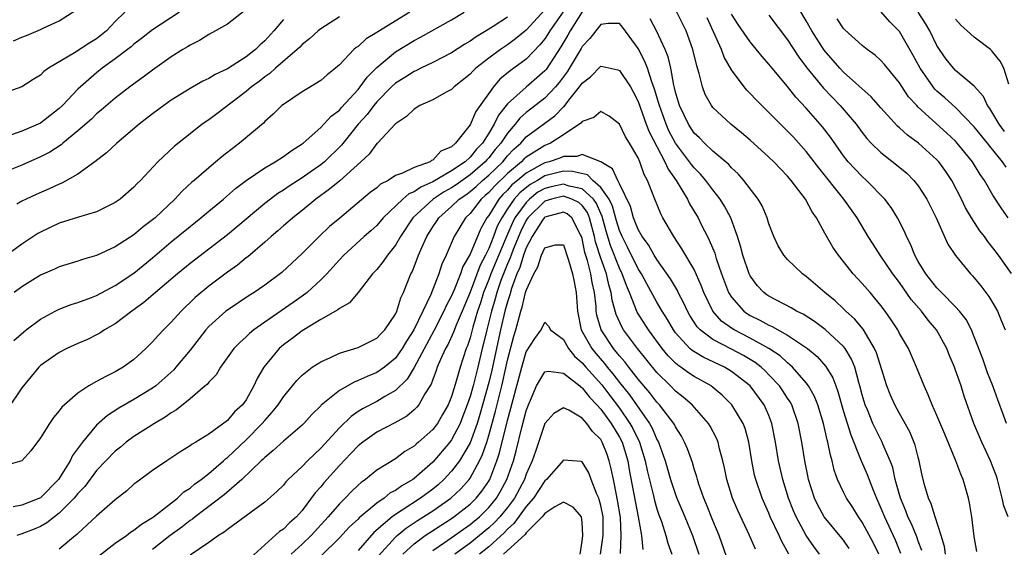
# Model space of a CAD drawing. Units: inches. Extents: x 2610000 to 2613000, y 1533000 to 1536000.
# Drawn here: x 2610687 to 2610792, y 1533284 to 1533340 of the extents above; entities that cross this region are included whole.
import ezdxf

# ---------------------------------------------------------------- set-up
doc = ezdxf.new("R2010")
doc.units = ezdxf.units.IN
doc.header["$MEASUREMENT"] = 0
doc.layers.add('LD26101533_2ft', color=133, linetype='Continuous')

msp = doc.modelspace()

# ---------------------------------------------------------------- linework, layer by layer
at = {"layer": 'LD26101533_2ft'}
for points, elevation in [([(2610745.8, 1533342.2), (2610743.54, 1533339), (2610743.34, 1533338.66), (2610743, 1533338.16), (2610742.48, 1533337.52), (2610741, 1533335.99), (2610739.69, 1533335), (2610739.28, 1533334.72), (2610738.18, 1533333.82), (2610737.49, 1533333), (2610735.62, 1533330.38), (2610735, 1533328.94), (2610733.45, 1533327), (2610733, 1533326.6), (2610731.88, 1533326.12), (2610731, 1533325.16), (2610730.88, 1533325.12), (2610730.73, 1533325), (2610729, 1533324.38), (2610727.76, 1533323.76), (2610727, 1533323.51), (2610726.21, 1533323), (2610725.41, 1533322.59), (2610725, 1533322.22), (2610724.31, 1533321.69), (2610721.03, 1533318.97), (2610719.95, 1533318.05), (2610718.85, 1533317), (2610717, 1533315.19), (2610714.85, 1533313.15), (2610713, 1533311.78), (2610711.87, 1533311), (2610711.33, 1533310.67), (2610709, 1533309.13), (2610708.83, 1533309), (2610707, 1533307.35), (2610706.68, 1533307), (2610705, 1533304.82), (2610703.5, 1533303), (2610703.26, 1533302.74), (2610701.33, 1533301), (2610701, 1533300.76), (2610699, 1533299.54), (2610697.38, 1533298.62), (2610696.16, 1533297.84), (2610695, 1533296.79), (2610693.5, 1533295), (2610692.43, 1533293.57), (2610692.17, 1533293), (2610690.91, 1533291), (2610689, 1533289.04), (2610687, 1533288.25), (2610686.06, 1533288.06)], 7902), ([(2610792.98, 1533313.02), (2610791.6, 1533315), (2610791, 1533315.8), (2610790.46, 1533316.46), (2610790.08, 1533317), (2610789.61, 1533317.61), (2610788.69, 1533319), (2610788.07, 1533320.07), (2610787.63, 1533321), (2610786.59, 1533323), (2610785.95, 1533323.95), (2610785.2, 1533325), (2610785, 1533325.21), (2610783.01, 1533327), (2610781.84, 1533327.84), (2610781, 1533328.62), (2610780.79, 1533328.79), (2610779, 1533330.76), (2610777.96, 1533331.96), (2610775, 1533334.57), (2610774.59, 1533335), (2610772.93, 1533336.93), (2610771.61, 1533339), (2610771, 1533340.07), (2610769.62, 1533342.38)], 7910), ([(2610711, 1533341.28), (2610709, 1533339.72), (2610707.72, 1533339), (2610707, 1533338.62), (2610706.03, 1533337.97), (2610705, 1533337.48), (2610704.72, 1533337.28), (2610704.24, 1533337), (2610703, 1533336.22), (2610701, 1533334.81), (2610699.97, 1533334.03), (2610698.54, 1533333), (2610697, 1533331.81), (2610695.5, 1533330.5), (2610695, 1533330.11), (2610694.44, 1533329.56), (2610693, 1533328.32), (2610691.39, 1533327), (2610691.19, 1533326.81), (2610689.99, 1533326.01), (2610689, 1533325.51), (2610687, 1533324.64), (2610682.85, 1533323)], 7916), ([(2610743, 1533341.24), (2610741, 1533339.08), (2610739.86, 1533338.14), (2610739, 1533337.51), (2610738.24, 1533337), (2610737, 1533336.08), (2610735.61, 1533335), (2610735.3, 1533334.7), (2610735, 1533334.36), (2610733.29, 1533333), (2610733, 1533332.72), (2610732.45, 1533332.45), (2610731, 1533331.63), (2610729.61, 1533331), (2610729, 1533330.63), (2610728.18, 1533329.83), (2610727, 1533329.06), (2610725.08, 1533327), (2610725, 1533326.94), (2610724.18, 1533325.82), (2610723.31, 1533325), (2610721.03, 1533322.97), (2610719.95, 1533322.05), (2610718.46, 1533321), (2610717, 1533319.78), (2610716.02, 1533319), (2610715.48, 1533318.52), (2610715, 1533318.13), (2610714.41, 1533317.59), (2610713.69, 1533317), (2610713, 1533316.38), (2610711.18, 1533314.82), (2610711, 1533314.7), (2610710.07, 1533313.93), (2610709, 1533313.17), (2610707, 1533311.67), (2610705.54, 1533310.46), (2610705, 1533309.92), (2610704.52, 1533309.48), (2610704.05, 1533309), (2610703, 1533307.83), (2610702.17, 1533307), (2610701.6, 1533306.4), (2610701, 1533305.72), (2610700.26, 1533305), (2610699, 1533303.83), (2610697.85, 1533303), (2610697, 1533302.5), (2610695.97, 1533302.03), (2610695, 1533301.47), (2610694.16, 1533301), (2610693, 1533300.24), (2610691.26, 1533298.74), (2610691, 1533298.35), (2610690.38, 1533297.62), (2610689.95, 1533297), (2610689, 1533295.45), (2610687.94, 1533294.06), (2610687, 1533292.98), (2610685, 1533292.43)], 7904), ([(2610698.01, 1533341), (2610697, 1533340.01), (2610696.05, 1533339), (2610695, 1533338.16), (2610694.27, 1533337.73), (2610692.64, 1533336.64), (2610689.86, 1533335), (2610689.36, 1533334.64), (2610689, 1533334.26), (2610688.21, 1533333.79), (2610687, 1533333), (2610685, 1533332.31)], 7920), ([(2610703.89, 1533341), (2610701, 1533339.12), (2610699.82, 1533338.18), (2610699, 1533337.59), (2610698.69, 1533337.31), (2610698.3, 1533337), (2610697, 1533336), (2610695.61, 1533335), (2610695, 1533334.51), (2610693.26, 1533333), (2610693, 1533332.75), (2610691.34, 1533331), (2610691, 1533330.68), (2610689, 1533329.13), (2610688.74, 1533329), (2610687, 1533328.26), (2610685.88, 1533327.88)], 7918), ([(2610686.08, 1533337.92), (2610687, 1533338.31), (2610687.49, 1533338.51), (2610689, 1533339.14), (2610689.29, 1533339.29), (2610691, 1533340.08), (2610692.77, 1533341.23)], 7922), ([(2610686.12, 1533305.88), (2610687.2, 1533306.8), (2610687.46, 1533307), (2610689, 1533308.16), (2610690.56, 1533309), (2610691, 1533309.22), (2610692.29, 1533309.71), (2610693, 1533309.92), (2610694.46, 1533310.46), (2610695, 1533310.68), (2610697, 1533311.75), (2610699, 1533313.09), (2610701, 1533314.73), (2610703, 1533316.42), (2610705, 1533318.08), (2610706.17, 1533319), (2610707, 1533319.7), (2610708.6, 1533321), (2610709.88, 1533322.12), (2610711.01, 1533322.99), (2610713, 1533324.36), (2610714.13, 1533325), (2610715, 1533325.57), (2610715.82, 1533326.18), (2610717, 1533326.91), (2610717.12, 1533327), (2610719, 1533328.65), (2610720.12, 1533329.88), (2610721, 1533330.53), (2610721.21, 1533330.79), (2610723, 1533332.72), (2610723.23, 1533333), (2610723.96, 1533334.04), (2610725, 1533335.09), (2610727, 1533336.77), (2610729, 1533337.98), (2610729.68, 1533338.32), (2610733, 1533340.17), (2610734.37, 1533341)], 7908), ([(2610728.53, 1533341), (2610725.1, 1533338.9), (2610725, 1533338.82), (2610723.85, 1533338.15), (2610723, 1533337.34), (2610722.79, 1533337.21), (2610722.56, 1533337), (2610721, 1533335.35), (2610720.59, 1533335), (2610719.7, 1533334.3), (2610719, 1533333.7), (2610717.89, 1533333), (2610717, 1533332.47), (2610715, 1533331.12), (2610714.85, 1533331), (2610713.91, 1533330.09), (2610713, 1533329.29), (2610712.86, 1533329.14), (2610710.31, 1533327), (2610708.45, 1533325.55), (2610707, 1533324.34), (2610705.45, 1533323), (2610705.2, 1533322.8), (2610704.15, 1533321.85), (2610703.38, 1533321), (2610701.26, 1533319), (2610701, 1533318.78), (2610699.98, 1533318.02), (2610699, 1533317.19), (2610697, 1533315.88), (2610695, 1533314.96), (2610693.48, 1533314.52), (2610693, 1533314.35), (2610691, 1533313.74), (2610690.5, 1533313.5), (2610689, 1533312.85), (2610687, 1533311.6), (2610686.17, 1533311)], 7910), ([(2610747, 1533341.05), (2610745.73, 1533339), (2610745.47, 1533338.53), (2610744.71, 1533337.29), (2610743.13, 1533334.87), (2610743, 1533334.72), (2610741, 1533332.98), (2610739, 1533331.2), (2610738.03, 1533329.97), (2610737.57, 1533329), (2610737, 1533328.06), (2610736.32, 1533327), (2610735.67, 1533326.33), (2610735, 1533325.49), (2610734.47, 1533325), (2610733, 1533324.01), (2610731, 1533322.83), (2610729.71, 1533322.29), (2610729, 1533321.77), (2610728.44, 1533321.56), (2610727.8, 1533321), (2610725.69, 1533319), (2610725, 1533318.19), (2610724.38, 1533317.62), (2610723.66, 1533317), (2610721.48, 1533315), (2610721, 1533314.49), (2610720.3, 1533313.7), (2610719.65, 1533313), (2610719, 1533312.35), (2610717.54, 1533311), (2610717, 1533310.6), (2610716.06, 1533309.94), (2610713, 1533307.83), (2610711.82, 1533307), (2610711.37, 1533306.63), (2610711, 1533306.26), (2610710.33, 1533305.67), (2610709.7, 1533305), (2610708.26, 1533303), (2610707.79, 1533302.21), (2610707, 1533301.4), (2610706.83, 1533301.17), (2610706.64, 1533301), (2610705, 1533299.62), (2610703.55, 1533298.45), (2610703, 1533298.14), (2610702.34, 1533297.66), (2610701.18, 1533297), (2610699, 1533295.61), (2610698.18, 1533295), (2610697.54, 1533294.46), (2610697, 1533294.04), (2610695, 1533291.94), (2610693.74, 1533290.26), (2610693, 1533289.5), (2610692.6, 1533289), (2610691, 1533287.39), (2610690.48, 1533287), (2610689.66, 1533286.34), (2610689, 1533285.98), (2610688.31, 1533285.69), (2610687, 1533285.17), (2610686.45, 1533285)], 7900), ([(2610789.28, 1533283.28), (2610789, 1533284.9), (2610788.73, 1533287), (2610788.49, 1533288.49), (2610788.39, 1533289), (2610787.82, 1533291), (2610787.55, 1533291.55), (2610787.03, 1533293), (2610785.83, 1533295.83), (2610785, 1533297.84), (2610784.47, 1533299), (2610784.07, 1533300.07), (2610783.62, 1533301), (2610782.82, 1533303), (2610781.95, 1533305), (2610781, 1533306.63), (2610780.81, 1533307), (2610780.09, 1533308.09), (2610779.45, 1533309), (2610779, 1533309.6), (2610777.83, 1533311), (2610777, 1533311.97), (2610776.04, 1533313), (2610775, 1533314.32), (2610774.44, 1533315), (2610773.86, 1533315.86), (2610773.12, 1533317.12), (2610773, 1533317.36), (2610772.09, 1533319), (2610771.63, 1533319.63), (2610770.91, 1533321), (2610769.39, 1533323), (2610769, 1533323.45), (2610768.23, 1533324.23), (2610767.52, 1533325), (2610767, 1533325.5), (2610765, 1533327.31), (2610764.08, 1533328.08), (2610762.91, 1533329), (2610761, 1533330.79), (2610760.84, 1533331), (2610760.19, 1533332.19), (2610759.88, 1533333), (2610759.55, 1533334.45), (2610759.27, 1533335.27), (2610758.87, 1533337), (2610758.13, 1533339), (2610757.15, 1533341)], 7902), ([(2610792.41, 1533324.41), (2610792.03, 1533325), (2610790.65, 1533326.65), (2610790.4, 1533327), (2610789.77, 1533327.77), (2610789, 1533328.75), (2610787, 1533330.79), (2610785.84, 1533331.84), (2610785, 1533332.55), (2610784.77, 1533332.77), (2610784.58, 1533333), (2610783.2, 1533335), (2610782.43, 1533336.43), (2610781, 1533338.92), (2610779.97, 1533339.97), (2610779, 1533341.06)], 7914), ([(2610792.24, 1533328.24), (2610791.68, 1533329), (2610791, 1533330.17), (2610790.68, 1533330.68), (2610790.41, 1533331), (2610789.97, 1533331.97), (2610789, 1533333.07), (2610787, 1533334.77), (2610786.77, 1533335), (2610785.99, 1533335.99), (2610785.28, 1533337), (2610785, 1533337.43), (2610784.24, 1533339), (2610783.79, 1533339.79), (2610783, 1533341)], 7916), ([(2610721, 1533340.52), (2610719, 1533339.22), (2610718.73, 1533339), (2610717.83, 1533338.17), (2610717, 1533337.53), (2610716.75, 1533337.25), (2610716.48, 1533337), (2610714.16, 1533335), (2610713.55, 1533334.45), (2610713, 1533334.08), (2610712.4, 1533333.6), (2610711.57, 1533333), (2610711, 1533332.51), (2610707.88, 1533330.12), (2610707, 1533329.47), (2610706.32, 1533329), (2610705, 1533327.98), (2610703.34, 1533326.66), (2610701.57, 1533325), (2610699.69, 1533323), (2610699.34, 1533322.66), (2610699, 1533322.29), (2610697.53, 1533321), (2610697, 1533320.62), (2610696.28, 1533320.28), (2610695, 1533319.64), (2610693.06, 1533319.06), (2610691, 1533318.41), (2610689, 1533317.47), (2610688.7, 1533317.3), (2610687, 1533316.18), (2610685.37, 1533315)], 7912), ([(2610739, 1533340.48), (2610737.48, 1533339.48), (2610736.72, 1533339), (2610735.64, 1533338.36), (2610735, 1533337.91), (2610734.42, 1533337.58), (2610733, 1533336.66), (2610731, 1533335.6), (2610729.73, 1533335), (2610729.25, 1533334.75), (2610729, 1533334.65), (2610728, 1533334), (2610727, 1533333.39), (2610726.59, 1533333), (2610725, 1533331.39), (2610724.68, 1533331), (2610723.96, 1533330.04), (2610723.02, 1533329), (2610721.24, 1533326.76), (2610719.42, 1533325), (2610719, 1533324.66), (2610717.88, 1533323.88), (2610717, 1533323.27), (2610715.61, 1533322.39), (2610715, 1533321.95), (2610714.41, 1533321.59), (2610713.62, 1533321), (2610713, 1533320.52), (2610709, 1533317.19), (2610705, 1533314.11), (2610703.65, 1533313), (2610701.3, 1533311), (2610700.07, 1533309.93), (2610698.78, 1533309), (2610697, 1533307.66), (2610695.84, 1533307), (2610695.34, 1533306.66), (2610695, 1533306.48), (2610694.01, 1533305.99), (2610693, 1533305.55), (2610691.8, 1533305), (2610691, 1533304.59), (2610689, 1533303.18), (2610688.82, 1533303), (2610687.98, 1533302.02), (2610687, 1533300.79), (2610685.47, 1533298.53)], 7906), ([(2610715, 1533340.23), (2610713.98, 1533339), (2610713, 1533337.94), (2610712.5, 1533337.5), (2610712, 1533337), (2610711, 1533336.22), (2610709, 1533334.93), (2610707.68, 1533334.32), (2610707, 1533333.9), (2610706.38, 1533333.62), (2610705, 1533332.83), (2610703, 1533331.57), (2610702.19, 1533331), (2610701, 1533330.11), (2610699.56, 1533329), (2610697.15, 1533327), (2610696.04, 1533325.96), (2610694.8, 1533325), (2610693, 1533323.67), (2610691.29, 1533322.71), (2610691, 1533322.6), (2610689.92, 1533322.08), (2610688.51, 1533321.49), (2610687.45, 1533321), (2610687, 1533320.78), (2610686.47, 1533320.47)], 7914), ([(2610785.92, 1533283), (2610785.81, 1533283.81), (2610785.46, 1533285), (2610784.8, 1533287), (2610784.39, 1533288.39), (2610784.08, 1533289), (2610783.69, 1533290.31), (2610783.42, 1533291.42), (2610783.11, 1533293), (2610783, 1533293.38), (2610782.68, 1533294.68), (2610782.1, 1533296.1), (2610781, 1533298.04), (2610780.48, 1533299), (2610780.03, 1533300.03), (2610779.64, 1533301), (2610778.53, 1533304.53), (2610778.32, 1533305), (2610777.08, 1533307.08), (2610776.17, 1533308.17), (2610775.25, 1533309), (2610775, 1533309.26), (2610774.1, 1533310.1), (2610773, 1533311), (2610771, 1533312.71), (2610770.59, 1533313), (2610769, 1533314.55), (2610768.61, 1533315), (2610768, 1533316), (2610767.52, 1533317), (2610767, 1533318.35), (2610766.8, 1533319), (2610766.28, 1533320.28), (2610765.86, 1533321), (2610764.33, 1533323), (2610763.71, 1533323.71), (2610763, 1533324.36), (2610762.71, 1533324.71), (2610761, 1533326.14), (2610760.09, 1533327), (2610759.56, 1533327.56), (2610759, 1533328.07), (2610758.38, 1533329), (2610757.42, 1533331), (2610757, 1533332.44), (2610756.9, 1533332.9), (2610756.82, 1533333.18), (2610756.49, 1533335), (2610756.22, 1533336.22), (2610755.89, 1533337), (2610754.96, 1533339), (2610754.29, 1533340.29)], 7900), ([(2610792.62, 1533287), (2610792.16, 1533288.16), (2610791.98, 1533289), (2610791.47, 1533291), (2610791.36, 1533291.36), (2610791, 1533292.34), (2610790.74, 1533293), (2610789.81, 1533295), (2610788.96, 1533297), (2610787.92, 1533299.92), (2610787.58, 1533301), (2610787, 1533302.69), (2610786.89, 1533303), (2610786.32, 1533304.32), (2610786.05, 1533305), (2610784.95, 1533307), (2610784.05, 1533308.05), (2610783.34, 1533309), (2610782.25, 1533310.25), (2610781, 1533312.07), (2610780.29, 1533313), (2610778.91, 1533315), (2610778.16, 1533316.16), (2610777.63, 1533317), (2610776.45, 1533319), (2610775.04, 1533321), (2610772.34, 1533324.34), (2610771, 1533326.11), (2610769.62, 1533327.62), (2610769, 1533328.27), (2610768.23, 1533329), (2610767, 1533330.27), (2610766.23, 1533331), (2610765.62, 1533331.62), (2610765, 1533332.31), (2610764.65, 1533332.65), (2610764.37, 1533333), (2610763, 1533334.83), (2610762.2, 1533336.2), (2610761.91, 1533337), (2610760.38, 1533340.38)], 7904), ([(2610792.44, 1533297), (2610792.12, 1533297.88), (2610791.51, 1533299.51), (2610790.98, 1533301), (2610790.42, 1533302.42), (2610789.9, 1533303.9), (2610789, 1533306.26), (2610788.7, 1533307), (2610788.12, 1533308.12), (2610787.42, 1533309), (2610787, 1533309.46), (2610785.47, 1533311), (2610785.25, 1533311.25), (2610785, 1533311.49), (2610783.8, 1533313), (2610783, 1533314.33), (2610782.62, 1533315), (2610782.17, 1533316.17), (2610781.73, 1533317), (2610781.53, 1533317.53), (2610780.78, 1533319), (2610780.1, 1533320.1), (2610779.43, 1533321), (2610777.46, 1533323), (2610777, 1533323.41), (2610776.22, 1533324.22), (2610775.5, 1533325), (2610775, 1533325.63), (2610773.61, 1533327.61), (2610772.74, 1533328.74), (2610771, 1533330.73), (2610769.89, 1533331.89), (2610769, 1533333.04), (2610767.35, 1533335), (2610767, 1533335.45), (2610766.27, 1533336.27), (2610765, 1533337.82), (2610763.7, 1533339.7), (2610763, 1533340.8)], 7906), ([(2610767, 1533340.68), (2610769, 1533338.03), (2610770.2, 1533336.2), (2610771.05, 1533335.05), (2610772.86, 1533332.86), (2610774.65, 1533331), (2610776.34, 1533329), (2610777, 1533328.11), (2610777.5, 1533327.5), (2610777.96, 1533327), (2610779, 1533325.99), (2610780.68, 1533324.68), (2610781.76, 1533323.76), (2610782.53, 1533323), (2610783, 1533322.42), (2610783.92, 1533321), (2610784.9, 1533319), (2610786.18, 1533316.18), (2610787, 1533314.96), (2610788.59, 1533313), (2610788.8, 1533312.8), (2610789, 1533312.57), (2610789.7, 1533311.7), (2610790.22, 1533311), (2610790.57, 1533310.57), (2610791, 1533309.86), (2610791.48, 1533309), (2610791.93, 1533307.93), (2610792.29, 1533307)], 7908), ([(2610792.63, 1533319), (2610791.96, 1533319.96), (2610791, 1533321.42), (2610790.09, 1533323), (2610789.63, 1533323.63), (2610788.81, 1533325), (2610787.18, 1533327), (2610787, 1533327.19), (2610786.07, 1533328.07), (2610783, 1533330.85), (2610782.86, 1533331), (2610781.96, 1533331.96), (2610781.16, 1533333.16), (2610781, 1533333.43), (2610779.7, 1533335), (2610779.39, 1533335.39), (2610779, 1533335.84), (2610778.39, 1533336.39), (2610777.54, 1533337), (2610777, 1533337.44), (2610775.13, 1533339.13), (2610775, 1533339.27), (2610774.3, 1533340.3)], 7912), ([(2610792.71, 1533333.29), (2610792.15, 1533335), (2610791.76, 1533335.76), (2610791, 1533336.74), (2610790.88, 1533336.88), (2610790.73, 1533337), (2610789, 1533338.31), (2610788.24, 1533339), (2610787.58, 1533339.58), (2610787, 1533340.25)], 7918), ([(2610783.38, 1533283.38), (2610783, 1533284.38), (2610782.85, 1533284.85), (2610782.26, 1533286.26), (2610781.89, 1533287), (2610781.65, 1533287.65), (2610781.08, 1533289), (2610780.54, 1533291), (2610780.27, 1533292.27), (2610779.99, 1533293), (2610779.21, 1533294.79), (2610779.13, 1533295), (2610778.41, 1533296.41), (2610778.14, 1533297), (2610777.55, 1533298.45), (2610777.31, 1533299), (2610777, 1533300.04), (2610776.75, 1533301), (2610776.62, 1533301.38), (2610776.19, 1533303), (2610775.86, 1533303.86), (2610775.16, 1533305), (2610775, 1533305.21), (2610773.04, 1533307.04), (2610771.9, 1533307.9), (2610770.67, 1533308.67), (2610769.96, 1533309), (2610769.37, 1533309.37), (2610767, 1533310.62), (2610766.77, 1533310.77), (2610766.47, 1533311), (2610765.76, 1533311.76), (2610765, 1533312.78), (2610764.89, 1533313), (2610764.2, 1533315), (2610763.96, 1533315.96), (2610763.64, 1533317), (2610762.91, 1533319), (2610762.25, 1533320.25), (2610761.78, 1533321), (2610761, 1533321.99), (2610760.25, 1533323), (2610759.67, 1533323.67), (2610759, 1533324.35), (2610758.71, 1533324.71), (2610758.51, 1533325), (2610757.84, 1533325.84), (2610756.98, 1533327), (2610756.3, 1533328.3), (2610755.99, 1533329), (2610755.27, 1533331), (2610755.22, 1533331.22), (2610754.76, 1533332.76), (2610754.46, 1533333.54), (2610753.99, 1533335), (2610753.73, 1533335.73), (2610753, 1533337.11), (2610751.36, 1533339.36), (2610751, 1533339.79), (2610749.8, 1533339.8), (2610749, 1533339.69), (2610748.45, 1533339), (2610747.83, 1533338.17), (2610747, 1533337.32), (2610746.89, 1533337.11), (2610745.38, 1533334.62), (2610744.54, 1533333.46), (2610744.15, 1533333), (2610743, 1533331.79), (2610741, 1533330.26), (2610740.33, 1533329.67), (2610739.82, 1533329), (2610739, 1533328.07), (2610738.3, 1533327), (2610737.7, 1533326.3), (2610737, 1533325.42), (2610736.79, 1533325.21), (2610736.63, 1533325), (2610735, 1533323.59), (2610733.49, 1533322.51), (2610733, 1533322.19), (2610732.23, 1533321.77), (2610731.05, 1533321), (2610728.86, 1533319), (2610727.53, 1533317), (2610727, 1533316.08), (2610726.14, 1533315), (2610725.69, 1533314.31), (2610725, 1533313.47), (2610724.55, 1533313), (2610723, 1533311.02), (2610722.09, 1533309.91), (2610721, 1533309.29), (2610720.85, 1533309.15), (2610719, 1533308.1), (2610717, 1533306.91), (2610715.93, 1533306.07), (2610715, 1533305.39), (2610714.55, 1533305), (2610712.91, 1533303), (2610712.19, 1533301.81), (2610711.83, 1533301), (2610711, 1533299.52), (2610710.63, 1533299), (2610709.78, 1533298.22), (2610709, 1533297.3), (2610707, 1533295.86), (2610705.64, 1533295), (2610705.23, 1533294.77), (2610705, 1533294.59), (2610704.01, 1533293.99), (2610702.52, 1533293), (2610701, 1533291.96), (2610699.29, 1533290.71), (2610699, 1533290.48), (2610698.22, 1533289.78), (2610697, 1533288.82), (2610695, 1533287.06), (2610693, 1533285.23), (2610692.89, 1533285.11), (2610692.73, 1533285), (2610691, 1533283.53)], 7898), ([(2610695.2, 1533282.8), (2610697, 1533284.17), (2610698.19, 1533285), (2610698.64, 1533285.36), (2610699, 1533285.57), (2610699.79, 1533286.21), (2610701, 1533286.92), (2610701.1, 1533287), (2610703.65, 1533289), (2610704.33, 1533289.67), (2610705, 1533290.08), (2610705.49, 1533290.51), (2610706.18, 1533291), (2610707, 1533291.64), (2610708.59, 1533293), (2610708.8, 1533293.2), (2610709, 1533293.34), (2610711, 1533295.25), (2610712.74, 1533297), (2610713, 1533297.32), (2610713.81, 1533298.19), (2610714.44, 1533299), (2610715, 1533299.84), (2610715.97, 1533301), (2610716.43, 1533301.57), (2610717, 1533302.15), (2610718.1, 1533303), (2610719, 1533303.6), (2610720.04, 1533304.04), (2610721, 1533304.51), (2610723, 1533305.11), (2610725, 1533306.1), (2610725.43, 1533306.57), (2610725.87, 1533307), (2610727, 1533308.69), (2610727.14, 1533309), (2610727.57, 1533310.43), (2610727.85, 1533311), (2610728.65, 1533313), (2610728.78, 1533313.22), (2610729, 1533313.75), (2610729.48, 1533315), (2610729.83, 1533315.83), (2610730.36, 1533317), (2610731, 1533318.02), (2610731.4, 1533318.6), (2610731.64, 1533319), (2610733, 1533320.2), (2610733.82, 1533321), (2610734.53, 1533321.47), (2610735, 1533321.82), (2610735.64, 1533322.36), (2610736.34, 1533323), (2610737, 1533323.57), (2610738.49, 1533325), (2610739, 1533325.62), (2610739.67, 1533326.33), (2610740.42, 1533327), (2610741, 1533327.66), (2610743, 1533329.14), (2610744.08, 1533329.92), (2610745, 1533330.86), (2610745.08, 1533330.92), (2610745.59, 1533331.59), (2610746.72, 1533333), (2610746.84, 1533333.16), (2610747, 1533333.42), (2610747.9, 1533334.1), (2610749, 1533335.22), (2610749.2, 1533335.2), (2610750.83, 1533334.83), (2610751, 1533334.77), (2610752.18, 1533333), (2610752.48, 1533332.48), (2610753, 1533331.46), (2610753.87, 1533329), (2610754.18, 1533328.18), (2610755.87, 1533325), (2610756.21, 1533324.21), (2610757.07, 1533323), (2610758.27, 1533321), (2610758.5, 1533320.5), (2610759.41, 1533319), (2610759.8, 1533318.2), (2610760.42, 1533317), (2610760.62, 1533316.62), (2610761.2, 1533315.2), (2610761.36, 1533314.64), (2610761.94, 1533313), (2610762.69, 1533311), (2610763, 1533310.49), (2610764.31, 1533309), (2610764.71, 1533308.71), (2610765, 1533308.54), (2610766.04, 1533308.04), (2610767, 1533307.51), (2610767.36, 1533307.36), (2610769, 1533306.45), (2610771.14, 1533305), (2610772.16, 1533304.16), (2610773.1, 1533303.1), (2610773.86, 1533301.86), (2610774.17, 1533301), (2610774.4, 1533300.4), (2610775, 1533298.28), (2610775.76, 1533295.76), (2610776.82, 1533293.18), (2610776.91, 1533292.91), (2610777.52, 1533291.52), (2610778.16, 1533289.84), (2610778.51, 1533289), (2610778.68, 1533288.68), (2610779, 1533287.93), (2610779.37, 1533287), (2610780.53, 1533284.53), (2610781.11, 1533283.11)], 7896), ([(2610778.77, 1533283), (2610778.19, 1533284.19), (2610777, 1533286.41), (2610776.58, 1533287), (2610775.99, 1533287.99), (2610775.31, 1533289), (2610775, 1533289.63), (2610774.36, 1533291), (2610774, 1533292), (2610773.78, 1533293), (2610773.59, 1533293.59), (2610773.31, 1533295), (2610773.24, 1533295.24), (2610772.85, 1533297), (2610772.24, 1533299), (2610771.89, 1533299.89), (2610771.24, 1533301), (2610771, 1533301.32), (2610769.53, 1533303), (2610769.26, 1533303.26), (2610769, 1533303.46), (2610768.21, 1533304.21), (2610767, 1533305.01), (2610765, 1533306.12), (2610763.28, 1533307), (2610763.1, 1533307.1), (2610761.94, 1533307.94), (2610760.99, 1533308.99), (2610760.02, 1533311), (2610759.75, 1533311.75), (2610759, 1533313.45), (2610757.69, 1533315.69), (2610756.81, 1533317), (2610755.64, 1533319), (2610755.41, 1533319.41), (2610754.77, 1533321), (2610754.01, 1533323), (2610753.64, 1533323.64), (2610753.19, 1533325), (2610753, 1533325.42), (2610752.07, 1533327), (2610751.65, 1533327.65), (2610751, 1533329), (2610749.88, 1533329.88), (2610749, 1533330.39), (2610748.26, 1533329.74), (2610747, 1533329.32), (2610746.86, 1533329.14), (2610745, 1533327.88), (2610743.6, 1533327), (2610743.19, 1533326.81), (2610743, 1533326.75), (2610741, 1533325.49), (2610740.74, 1533325.26), (2610740.5, 1533325), (2610739, 1533323.74), (2610737.61, 1533322.39), (2610737, 1533321.72), (2610736.63, 1533321.37), (2610736.18, 1533321), (2610735, 1533319.46), (2610734.52, 1533319), (2610733.3, 1533317), (2610732.43, 1533315), (2610731.97, 1533314.03), (2610731.64, 1533313), (2610730.78, 1533310.78), (2610729.94, 1533309), (2610728.96, 1533307), (2610728.19, 1533305.81), (2610727.73, 1533305), (2610727, 1533303.96), (2610725.82, 1533303), (2610725, 1533302.43), (2610723.97, 1533302.03), (2610723, 1533301.57), (2610722.58, 1533301.42), (2610721, 1533300.52), (2610719.06, 1533298.94), (2610719, 1533298.86), (2610718.05, 1533297.95), (2610717.2, 1533297), (2610717, 1533296.8), (2610715, 1533295.08), (2610713.92, 1533294.08), (2610713, 1533293.36), (2610712.83, 1533293.17), (2610712.63, 1533293), (2610710.56, 1533291), (2610708.65, 1533289.35), (2610705.54, 1533287), (2610705.25, 1533286.75), (2610705, 1533286.6), (2610704.11, 1533285.89), (2610702.89, 1533285), (2610701, 1533283.51)], 7894), ([(2610775.61, 1533283.61), (2610775, 1533284.49), (2610772.93, 1533287), (2610772.24, 1533288.24), (2610771.87, 1533289), (2610771.24, 1533291), (2610771.2, 1533291.2), (2610770.86, 1533293), (2610770.54, 1533295), (2610770.15, 1533297), (2610769.44, 1533299), (2610769.29, 1533299.29), (2610769, 1533299.7), (2610768.49, 1533300.49), (2610768.13, 1533301), (2610767, 1533302.21), (2610766.61, 1533302.61), (2610766.18, 1533303), (2610765.52, 1533303.52), (2610764.27, 1533304.27), (2610763, 1533304.95), (2610761, 1533305.98), (2610759.64, 1533307), (2610759.33, 1533307.33), (2610758.54, 1533308.54), (2610758.28, 1533309), (2610757.88, 1533309.88), (2610757.29, 1533311), (2610757.2, 1533311.2), (2610756.46, 1533312.46), (2610755, 1533314.54), (2610754.72, 1533315), (2610754.11, 1533316.11), (2610753.44, 1533317), (2610753, 1533317.76), (2610752.5, 1533319), (2610752.19, 1533320.19), (2610751, 1533322.65), (2610750.81, 1533323), (2610750.25, 1533324.25), (2610748.99, 1533324.99), (2610747, 1533325.77), (2610746.44, 1533325.56), (2610745, 1533325.56), (2610744.61, 1533325.39), (2610743.45, 1533325), (2610743, 1533324.89), (2610742.72, 1533324.72), (2610741, 1533323.79), (2610740.08, 1533323), (2610739.48, 1533322.52), (2610739, 1533321.97), (2610738.51, 1533321.49), (2610738.07, 1533321), (2610737, 1533319.26), (2610736.8, 1533319), (2610736.15, 1533317.85), (2610735, 1533315.11), (2610734.22, 1533313.78), (2610733.97, 1533313), (2610733.28, 1533311.28), (2610733, 1533310.63), (2610732.44, 1533309.56), (2610732.2, 1533309), (2610731.1, 1533306.9), (2610729.01, 1533302.99), (2610728.26, 1533301.74), (2610727, 1533300.5), (2610725.87, 1533299.87), (2610725, 1533299.35), (2610723.46, 1533298.54), (2610723, 1533298.26), (2610722.25, 1533297.75), (2610721, 1533296.52), (2610719, 1533294.33), (2610717.6, 1533293), (2610717, 1533292.37), (2610715.53, 1533291), (2610715.27, 1533290.73), (2610715, 1533290.4), (2610714.3, 1533289.7), (2610713, 1533288.55), (2610709, 1533285.63), (2610708.66, 1533285.34), (2610708.06, 1533285), (2610707, 1533284.24), (2610705, 1533282.9)], 7892), ([(2610772.43, 1533283), (2610771.81, 1533283.81), (2610771, 1533285.01), (2610769.91, 1533287), (2610769.63, 1533287.63), (2610769.09, 1533289), (2610768.48, 1533291), (2610768.04, 1533293), (2610767.72, 1533295), (2610767.33, 1533297), (2610767, 1533297.83), (2610766.48, 1533299), (2610764.99, 1533301), (2610763, 1533302.56), (2610762.26, 1533303), (2610760.03, 1533304.03), (2610758.79, 1533304.79), (2610758.55, 1533305), (2610757, 1533306.69), (2610756.77, 1533307), (2610756.13, 1533308.13), (2610755.57, 1533309), (2610755, 1533309.98), (2610753.92, 1533311.92), (2610753.34, 1533313), (2610753, 1533313.54), (2610751.86, 1533315.86), (2610751.27, 1533317), (2610751, 1533317.64), (2610750.69, 1533318.69), (2610750.26, 1533320.26), (2610749.88, 1533321), (2610749, 1533322.25), (2610748.13, 1533323), (2610747.58, 1533323.58), (2610745.97, 1533323.97), (2610745, 1533323.98), (2610743, 1533323.48), (2610742.2, 1533323), (2610741.43, 1533322.57), (2610740.32, 1533321.68), (2610739.72, 1533321), (2610739, 1533319.94), (2610738.38, 1533319), (2610737.91, 1533318.09), (2610737.52, 1533317), (2610737, 1533315.7), (2610736.66, 1533315), (2610736.08, 1533313.92), (2610735, 1533311.05), (2610734.15, 1533309), (2610733.51, 1533307.51), (2610733.23, 1533306.77), (2610732.61, 1533305.39), (2610732.38, 1533305), (2610731.83, 1533303.83), (2610731.48, 1533303), (2610731.36, 1533302.64), (2610731, 1533301.7), (2610730.82, 1533301.18), (2610730.16, 1533300.16), (2610729.51, 1533299), (2610729.28, 1533298.72), (2610729, 1533298.44), (2610728.22, 1533297.78), (2610726.95, 1533297.06), (2610725, 1533296.04), (2610723.52, 1533295), (2610723, 1533294.59), (2610722.24, 1533293.76), (2610721, 1533292.5), (2610719.35, 1533290.65), (2610719, 1533290.22), (2610718.42, 1533289.58), (2610717, 1533287.68), (2610716.4, 1533287), (2610715.65, 1533286.35), (2610715, 1533285.68), (2610714.59, 1533285.41), (2610711.43, 1533282.57)], 7890), ([(2610769.13, 1533283), (2610768.37, 1533284.37), (2610768.1, 1533285), (2610767.15, 1533287), (2610767, 1533287.38), (2610766.28, 1533289), (2610765.59, 1533291), (2610765.47, 1533291.47), (2610765.16, 1533293), (2610764.84, 1533295), (2610764.45, 1533296.45), (2610764.23, 1533297), (2610763.02, 1533299), (2610762.01, 1533300.01), (2610760.92, 1533300.92), (2610760.8, 1533301), (2610759, 1533302), (2610758.4, 1533302.4), (2610757.58, 1533303), (2610757.23, 1533303.23), (2610757, 1533303.44), (2610756.22, 1533304.22), (2610755.58, 1533305), (2610754.12, 1533307), (2610752.91, 1533308.91), (2610752.06, 1533311), (2610751.74, 1533311.74), (2610751.3, 1533313), (2610751, 1533313.62), (2610750.03, 1533316.03), (2610749.57, 1533317.57), (2610749.15, 1533319.15), (2610749, 1533319.44), (2610748.54, 1533320.54), (2610748.2, 1533321), (2610747, 1533322.09), (2610745.6, 1533322.4), (2610745, 1533322.61), (2610743.69, 1533322.31), (2610743, 1533322.13), (2610742.27, 1533321.73), (2610741.36, 1533321), (2610741, 1533320.65), (2610739.79, 1533319), (2610739.53, 1533318.47), (2610739, 1533317.24), (2610738.92, 1533317.08), (2610737.23, 1533313), (2610737, 1533312.38), (2610736.45, 1533311), (2610736.11, 1533309.89), (2610735.8, 1533309), (2610735.3, 1533307.3), (2610735, 1533306.15), (2610734.71, 1533305.29), (2610734.59, 1533305), (2610733.92, 1533303), (2610733.5, 1533301.5), (2610733, 1533299.88), (2610732.65, 1533299), (2610732.06, 1533297.94), (2610731.49, 1533297), (2610731, 1533296.36), (2610729.48, 1533295), (2610729.22, 1533294.78), (2610729, 1533294.56), (2610728.02, 1533293.98), (2610727, 1533293.21), (2610725, 1533291.99), (2610723.79, 1533291), (2610723.32, 1533290.68), (2610723, 1533290.39), (2610722.29, 1533289.71), (2610721.61, 1533289), (2610721, 1533288.4), (2610719.81, 1533287), (2610717.98, 1533285), (2610717, 1533284.06), (2610715.84, 1533283)], 7888), ([(2610765.55, 1533283.55), (2610764.93, 1533285), (2610763.68, 1533287.68), (2610763.11, 1533289), (2610762.49, 1533291), (2610762.25, 1533292.25), (2610762.08, 1533293), (2610761.72, 1533294.28), (2610761.56, 1533295), (2610761.4, 1533295.4), (2610760.71, 1533296.71), (2610760.53, 1533297), (2610758.77, 1533299), (2610757.82, 1533299.82), (2610757, 1533300.46), (2610756.47, 1533301), (2610755, 1533302.44), (2610752.92, 1533305), (2610751.44, 1533307), (2610751.27, 1533307.27), (2610750.64, 1533308.64), (2610750.2, 1533310.2), (2610750.1, 1533311), (2610749.84, 1533311.84), (2610749.59, 1533313), (2610749, 1533314.67), (2610748.44, 1533316.44), (2610748.33, 1533317), (2610747.8, 1533319), (2610747.56, 1533319.56), (2610747, 1533320.32), (2610746.64, 1533320.64), (2610745.91, 1533321), (2610745, 1533321.32), (2610743.72, 1533321), (2610743, 1533320.77), (2610741.18, 1533319), (2610741, 1533318.73), (2610740.42, 1533317.58), (2610739.6, 1533315.6), (2610739.38, 1533315), (2610739.29, 1533314.71), (2610739, 1533314.08), (2610738.56, 1533313), (2610738.3, 1533312.3), (2610737.86, 1533311), (2610737.69, 1533310.31), (2610737.29, 1533309), (2610736.78, 1533307), (2610736.45, 1533305.55), (2610736.3, 1533305), (2610735.82, 1533303), (2610735.31, 1533301), (2610735, 1533299.89), (2610734.7, 1533299), (2610734.23, 1533297.77), (2610733.93, 1533297), (2610733, 1533295.24), (2610732.82, 1533295), (2610731, 1533292.86), (2610729, 1533291.09), (2610728.88, 1533291), (2610727.67, 1533290.33), (2610727, 1533289.83), (2610726.45, 1533289.55), (2610725.78, 1533289), (2610725, 1533288.46), (2610723.12, 1533286.88), (2610723, 1533286.75), (2610722.09, 1533285.91), (2610721, 1533284.75), (2610719, 1533282.78)], 7886), ([(2610763, 1533281.23), (2610761.66, 1533285), (2610761, 1533286.61), (2610760.33, 1533288.33), (2610760.03, 1533289), (2610759.5, 1533290.5), (2610759.34, 1533291), (2610759.28, 1533291.28), (2610759, 1533292.15), (2610758.81, 1533292.81), (2610758.29, 1533294.29), (2610757.97, 1533295), (2610757.63, 1533295.63), (2610757, 1533296.62), (2610756.88, 1533296.88), (2610756.81, 1533297), (2610755.27, 1533299), (2610755, 1533299.28), (2610754.25, 1533300.25), (2610753, 1533301.72), (2610752, 1533303), (2610751.57, 1533303.57), (2610751, 1533304.21), (2610750.66, 1533304.66), (2610750.36, 1533305), (2610749.04, 1533307), (2610748.58, 1533308.58), (2610748.51, 1533309), (2610748.49, 1533309.51), (2610748.31, 1533311), (2610748.07, 1533312.07), (2610747.94, 1533313), (2610747.58, 1533314.42), (2610747.3, 1533315.3), (2610747, 1533316.78), (2610746.93, 1533317), (2610746.82, 1533317.18), (2610745.88, 1533319), (2610745.41, 1533319.41), (2610745, 1533319.61), (2610743, 1533319.08), (2610742.92, 1533319), (2610742.76, 1533318.76), (2610741.63, 1533317), (2610741, 1533315.77), (2610740.71, 1533315), (2610740.31, 1533313.69), (2610739.99, 1533313), (2610739.42, 1533311.42), (2610739.24, 1533310.76), (2610739, 1533310.02), (2610738.73, 1533309), (2610738.26, 1533307), (2610737.32, 1533302.68), (2610737, 1533301.38), (2610736.05, 1533297.95), (2610735.75, 1533297), (2610735, 1533294.93), (2610733.85, 1533293), (2610733, 1533291.88), (2610732.19, 1533291), (2610731.57, 1533290.43), (2610731, 1533289.97), (2610729.68, 1533289), (2610727.71, 1533287.71), (2610727, 1533287.26), (2610726.64, 1533287), (2610724.68, 1533285.32), (2610723, 1533283.4)], 7884), ([(2610725.19, 1533282.81), (2610727, 1533284.82), (2610727.19, 1533285), (2610728.18, 1533285.82), (2610729.38, 1533286.62), (2610731, 1533287.65), (2610732.94, 1533289), (2610734, 1533290), (2610734.91, 1533291), (2610735, 1533291.12), (2610736.02, 1533293), (2610736.34, 1533293.66), (2610736.79, 1533295), (2610737, 1533295.69), (2610737.71, 1533298.29), (2610738.17, 1533300.17), (2610738.39, 1533301), (2610738.51, 1533301.49), (2610739, 1533303.75), (2610739.68, 1533306.32), (2610739.89, 1533307), (2610740.43, 1533309), (2610740.57, 1533309.43), (2610740.94, 1533311), (2610741, 1533311.21), (2610741.81, 1533313), (2610742.25, 1533313.75), (2610742.66, 1533315), (2610743, 1533315.78), (2610744.1, 1533316.1), (2610745, 1533316.11), (2610745.55, 1533314.45), (2610745.97, 1533313), (2610746.13, 1533312.13), (2610746.36, 1533311), (2610746.49, 1533309), (2610746.91, 1533307), (2610748.03, 1533305), (2610748.46, 1533304.46), (2610749.39, 1533303.39), (2610749.69, 1533303), (2610750.3, 1533302.3), (2610751, 1533301.37), (2610752.06, 1533300.06), (2610754.21, 1533297), (2610754.49, 1533296.49), (2610755, 1533295.29), (2610755.16, 1533295), (2610755.88, 1533293), (2610756.46, 1533291), (2610757, 1533289.37), (2610757.14, 1533289), (2610758, 1533287), (2610758.81, 1533285), (2610759.48, 1533283)], 7882), ([(2610727.8, 1533283), (2610729, 1533284.12), (2610730.19, 1533285), (2610730.67, 1533285.33), (2610733, 1533286.81), (2610733.27, 1533287), (2610735, 1533288.35), (2610735.66, 1533289), (2610736.26, 1533289.74), (2610737, 1533290.83), (2610737.1, 1533291), (2610737.87, 1533293), (2610738.15, 1533293.85), (2610739, 1533297.32), (2610739.37, 1533298.63), (2610740.53, 1533303), (2610741, 1533304.67), (2610741.92, 1533306.08), (2610742.61, 1533307), (2610743, 1533307.82), (2610743.4, 1533307.4), (2610743.61, 1533307), (2610745, 1533305.96), (2610745.53, 1533305), (2610746.19, 1533304.19), (2610747, 1533303.49), (2610747.41, 1533303), (2610749.11, 1533301.11), (2610749.98, 1533299.98), (2610751, 1533298.63), (2610752.12, 1533297), (2610752.44, 1533296.44), (2610753.13, 1533295), (2610753.75, 1533293), (2610753.96, 1533291.96), (2610754.6, 1533289.4), (2610754.74, 1533288.74), (2610755, 1533287.87), (2610755.22, 1533287.22), (2610755.49, 1533286.51), (2610755.98, 1533285), (2610756.19, 1533284.19), (2610756.61, 1533283)], 7880), ([(2610731, 1533283.4), (2610732.24, 1533284.24), (2610735, 1533286.17), (2610735.45, 1533286.55), (2610736, 1533287), (2610737, 1533287.98), (2610737.84, 1533289), (2610738.27, 1533289.73), (2610738.95, 1533291), (2610739.64, 1533293), (2610739.93, 1533294.07), (2610740.54, 1533296.54), (2610741, 1533298.33), (2610741.25, 1533299), (2610741.47, 1533299.47), (2610742.11, 1533301), (2610743, 1533302.5), (2610743.41, 1533302.59), (2610745, 1533302.36), (2610746.74, 1533301), (2610746.87, 1533300.87), (2610747, 1533300.81), (2610747.8, 1533299.8), (2610748.58, 1533299), (2610749, 1533298.53), (2610750.1, 1533297), (2610751, 1533295.52), (2610751.27, 1533295), (2610751.88, 1533293), (2610752.04, 1533292.04), (2610753, 1533287), (2610753.35, 1533285), (2610753.51, 1533283.51)], 7878), ([(2610751.09, 1533283.09), (2610751.18, 1533285), (2610751.09, 1533286.91), (2610750.78, 1533288.78), (2610750.47, 1533290.47), (2610750.34, 1533291), (2610750.12, 1533292.12), (2610749.91, 1533293), (2610749.67, 1533293.67), (2610749.15, 1533295), (2610749, 1533295.26), (2610748.12, 1533296.12), (2610747.49, 1533297), (2610747, 1533297.56), (2610745.59, 1533298.41), (2610745, 1533298.67), (2610743.96, 1533298.04), (2610743, 1533297), (2610742, 1533294), (2610741.65, 1533293), (2610741, 1533291.56), (2610740.81, 1533291), (2610739.75, 1533289), (2610739, 1533288.01), (2610738.18, 1533287), (2610737.62, 1533286.38), (2610737, 1533285.82), (2610735, 1533284.18), (2610733.36, 1533283)], 7876), ([(2610748.96, 1533283), (2610749.24, 1533285), (2610749.24, 1533287), (2610749, 1533288.22), (2610748.84, 1533288.84), (2610748.79, 1533289), (2610748.59, 1533289.41), (2610747.97, 1533291), (2610747.71, 1533291.71), (2610747, 1533292.9), (2610746.92, 1533292.92), (2610745, 1533293.06), (2610743.18, 1533291), (2610743, 1533290.85), (2610741.78, 1533289), (2610741, 1533288.09), (2610739.7, 1533286.3), (2610739, 1533285.69), (2610738.67, 1533285.33), (2610737, 1533283.8), (2610736.01, 1533283)], 7874), ([(2610746.79, 1533283), (2610747, 1533284.41), (2610747.07, 1533285), (2610747, 1533286.39), (2610746.92, 1533287), (2610746.04, 1533288.04), (2610745, 1533288.57), (2610744.06, 1533288.06), (2610743, 1533287.35), (2610742.71, 1533287), (2610741, 1533285.28), (2610740.88, 1533285.12), (2610738.58, 1533283)], 7872)]:
    msp.add_lwpolyline(points, dxfattribs=dict(at, elevation=elevation))

doc.saveas('drawing.dxf')
